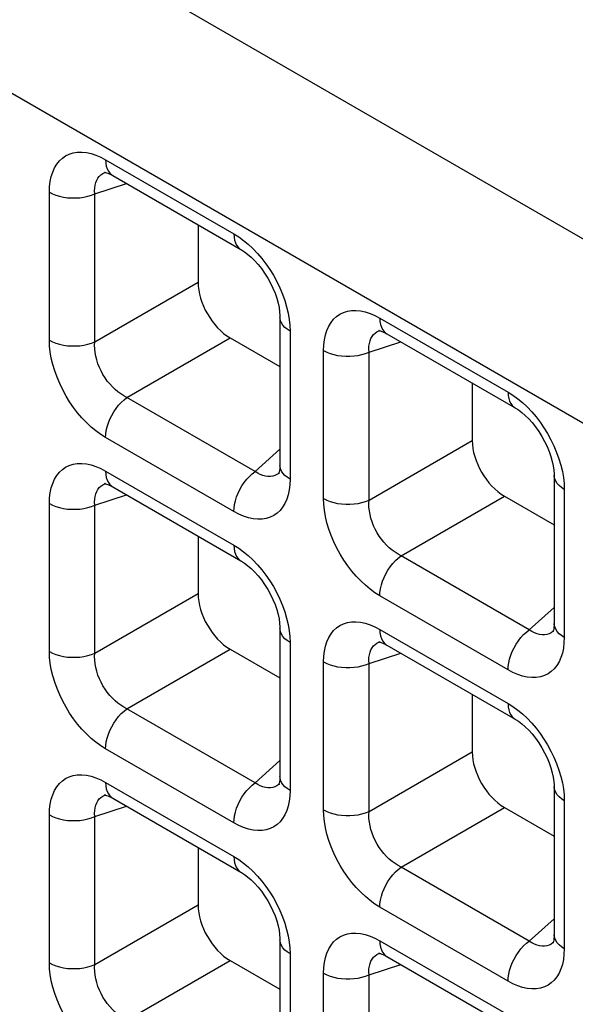
# Model space of a CAD drawing. Units: millimetres. Extents: x -39.8 to 38.7, y -40.8 to 37.2.
# Drawn here: x -15.8 to -13.4, y 10.9 to 15.2 of the extents above; entities that cross this region are included whole.
import ezdxf

# ---------------------------------------------------------------- set-up
doc = ezdxf.new("R2010")
doc.units = ezdxf.units.MM
doc.header["$LTSCALE"] = 16.335
doc.layers.get('0').update_dxf_attribs({"linetype": 'CONTINUOUS'})
doc.layers.add('RACCORDO', color=7, linetype='CONTINUOUS')

msp = doc.modelspace()

# ---------------------------------------------------------------- linework, layer by layer
at = {"color": 250, "linetype": 'CONTINUOUS'}
for p, q in [((7.3365, 2.297), (-39.3516, 29.2541)), ((6.9922, 1.6901), (-39.6959, 28.6472))]:
    msp.add_line(p, q, dxfattribs=at)
at = {"layer": 'RACCORDO', "color": 250, "linetype": 'CONTINUOUS'}
for p, q in [((-15.4335, 14.5856), (-14.8731, 14.262)), ((-15.4371, 14.5301), (-15.4329, 14.5316)), ((-15.4807, 14.4368), (-15.3418, 14.4819)), ((-15.6791, 13.7967), (-15.6791, 14.4438)), ((-15.4807, 13.7897), (-15.4807, 14.4368)), ((-15.4807, 13.7897), (-15.0296, 14.0502)), ((-14.6283, 13.8619), (-14.6275, 13.8365)), ((-14.235, 13.8935), (-13.6745, 13.57)), ((-14.6275, 13.8365), (-14.6275, 13.1895)), ((-14.2385, 13.8381), (-14.2343, 13.8396)), ((-15.3404, 13.5466), (-14.8892, 13.8071)), ((-14.2822, 13.7447), (-14.1432, 13.7899)), ((-14.4806, 13.1047), (-14.4806, 13.7517)), ((-14.2822, 13.0977), (-14.2822, 13.7447)), ((-14.78, 13.223), (-15.3404, 13.5466)), ((-14.8731, 13.0477), (-15.4335, 13.3712)), ((-14.2822, 13.0977), (-13.831, 13.3582)), ((-14.78, 13.223), (-14.6714, 13.3208)), ((-15.4335, 13.2245), (-14.8731, 12.9009)), ((-14.6739, 13.217), (-14.6766, 13.2147)), ((-14.6275, 13.1895), (-14.6284, 13.1651)), ((-15.4371, 13.169), (-15.4329, 13.1705)), ((-13.4298, 13.1699), (-13.4289, 13.1445)), ((-13.4289, 13.1445), (-13.4289, 12.4974)), ((-15.4807, 13.0757), (-15.3418, 13.1208)), ((-14.1418, 12.8545), (-13.6906, 13.115)), ((-15.6791, 12.4356), (-15.6791, 13.0827)), ((-15.4807, 12.4286), (-15.4807, 13.0757)), ((-13.5814, 12.531), (-14.1418, 12.8545)), ((-15.4807, 12.4286), (-15.0296, 12.6891)), ((-13.6745, 12.3556), (-14.235, 12.6792)), ((-13.5814, 12.531), (-13.4728, 12.6287)), ((-14.235, 12.5325), (-13.6745, 12.2089)), ((-14.6283, 12.5008), (-14.6275, 12.4755)), ((-13.4754, 12.525), (-13.478, 12.5227)), ((-13.4289, 12.4974), (-13.4299, 12.4731)), ((-15.3404, 12.1855), (-14.8892, 12.446)), ((-14.6275, 12.4755), (-14.6275, 11.8284)), ((-14.2385, 12.477), (-14.2343, 12.4785)), ((-14.2822, 12.3837), (-14.1432, 12.4288)), ((-14.4806, 11.7436), (-14.4806, 12.3907)), ((-14.2822, 11.7366), (-14.2822, 12.3837)), ((-14.78, 11.8619), (-15.3404, 12.1855)), ((-14.8731, 11.6866), (-15.4335, 12.0102)), ((-14.2822, 11.7366), (-13.831, 11.9971)), ((-14.78, 11.8619), (-14.6714, 11.9597)), ((-15.4335, 11.8635), (-14.8731, 11.5399)), ((-14.6739, 11.8559), (-14.6766, 11.8537)), ((-15.4371, 11.808), (-15.4329, 11.8095)), ((-14.6275, 11.8284), (-14.6284, 11.8041)), ((-13.4298, 11.8088), (-13.4289, 11.7835)), ((-15.4807, 11.7146), (-15.3418, 11.7598)), ((-14.1418, 11.4935), (-13.6906, 11.754)), ((-13.4289, 11.7835), (-13.4289, 11.1364)), ((-15.6791, 11.0746), (-15.6791, 11.7217)), ((-15.4807, 11.0676), (-15.4807, 11.7146)), ((-13.5814, 11.1699), (-14.1418, 11.4935)), ((-15.4807, 11.0676), (-15.0296, 11.3281)), ((-13.6745, 10.9946), (-14.235, 11.3181)), ((-13.5814, 11.1699), (-13.4728, 11.2677)), ((-14.235, 11.1714), (-13.6745, 10.8479)), ((-13.4754, 11.1639), (-13.478, 11.1617)), ((-14.6283, 11.1398), (-14.6275, 11.1144)), ((-14.6275, 11.1144), (-14.6275, 10.4673)), ((-14.2385, 11.1159), (-14.2343, 11.1175)), ((-13.4289, 11.1364), (-13.4299, 11.112)), ((-15.3404, 10.8244), (-14.8892, 11.0849)), ((-14.2822, 11.0226), (-14.1432, 11.0678)), ((-14.4806, 10.3826), (-14.4806, 11.0296)), ((-14.2822, 10.3755), (-14.2822, 11.0226))]:
    msp.add_line(p, q, dxfattribs=at)
at = {"layer": 'RACCORDO', "color": 7, "linetype": 'CONTINUOUS'}
for p, q in [((-15.4329, 14.5316), (-15.4327, 14.5317)), ((-15.4024, 14.5169), (-14.842, 14.1933)), ((-15.0296, 14.3016), (-15.0296, 14.0502)), ((-14.6714, 13.8978), (-14.6714, 13.2507)), ((-14.2343, 13.8396), (-14.2342, 13.8396)), ((-14.2039, 13.8249), (-13.6435, 13.5013)), ((-14.8892, 13.8071), (-14.6714, 13.6813)), ((-13.831, 13.6096), (-13.831, 13.3582)), ((-14.6738, 13.2171), (-14.6739, 13.217)), ((-13.4728, 13.2057), (-13.4728, 12.5587)), ((-15.4329, 13.1705), (-15.4327, 13.1706)), ((-15.4024, 13.1559), (-14.842, 12.8323)), ((-13.6906, 13.115), (-13.4728, 12.9893)), ((-15.0296, 12.9406), (-15.0296, 12.6891)), ((-14.6714, 12.5367), (-14.6714, 11.8896)), ((-13.4752, 12.5251), (-13.4754, 12.525)), ((-14.8892, 12.446), (-14.6714, 12.3202)), ((-14.2343, 12.4785), (-14.2342, 12.4786)), ((-14.2039, 12.4638), (-13.6435, 12.1403)), ((-13.831, 12.2485), (-13.831, 11.9971)), ((-14.6738, 11.8561), (-14.6739, 11.8559)), ((-13.4728, 11.8447), (-13.4728, 11.1976)), ((-15.4329, 11.8095), (-15.4327, 11.8095)), ((-15.4024, 11.7948), (-14.842, 11.4712)), ((-13.6906, 11.754), (-13.4728, 11.6282)), ((-15.0296, 11.5795), (-15.0296, 11.3281)), ((-14.6714, 11.1757), (-14.6714, 10.5286)), ((-13.4752, 11.164), (-13.4754, 11.1639)), ((-14.2343, 11.1175), (-14.2342, 11.1175)), ((-14.8892, 11.0849), (-14.6714, 10.9592)), ((-14.2039, 11.1028), (-13.6435, 10.7792))]:
    msp.add_line(p, q, dxfattribs=at)
at = {"layer": 'RACCORDO', "color": 250, "linetype": 'CONTINUOUS'}
for points in [[(-15.6791, 14.4438), (-15.6782, 14.4681), (-15.6755, 14.4909), (-15.671, 14.5121), (-15.6646, 14.5319), (-15.6565, 14.5501), (-15.6468, 14.5663), (-15.6355, 14.5805), (-15.6226, 14.5927), (-15.6084, 14.6026), (-15.5926, 14.6103), (-15.5754, 14.6157), (-15.5573, 14.6187), (-15.5379, 14.6191), (-15.5176, 14.6171), (-15.497, 14.6127), (-15.4762, 14.606), (-15.455, 14.597), (-15.4335, 14.5856)], [(-15.4335, 14.5856), (-15.4327, 14.5713), (-15.4304, 14.5581), (-15.4266, 14.5462), (-15.4214, 14.5357), (-15.4148, 14.5269), (-15.4069, 14.5198), (-15.4025, 14.517)], [(-15.4807, 14.4368), (-15.4814, 14.4501), (-15.4809, 14.4628), (-15.4792, 14.4748), (-15.4764, 14.4859), (-15.4724, 14.496), (-15.4674, 14.5051), (-15.4613, 14.5131), (-15.4542, 14.52), (-15.4461, 14.5256), (-15.4371, 14.5301)], [(-15.6791, 14.4438), (-15.6656, 14.4368), (-15.6507, 14.4309), (-15.6347, 14.426), (-15.6178, 14.4223), (-15.6002, 14.4198), (-15.5822, 14.4186), (-15.5641, 14.4186), (-15.5462, 14.4198), (-15.5286, 14.4223), (-15.5117, 14.426), (-15.4956, 14.4308), (-15.4807, 14.4368)], [(-14.8731, 14.262), (-14.8723, 14.2477), (-14.87, 14.2345), (-14.8662, 14.2226), (-14.861, 14.2121), (-14.8544, 14.2033), (-14.8465, 14.1962), (-14.8421, 14.1934)], [(-14.8731, 14.262), (-14.8515, 14.2484), (-14.8305, 14.2331), (-14.8098, 14.216)], [(-14.8098, 14.216), (-14.7895, 14.197), (-14.7697, 14.1762), (-14.7508, 14.154)], [(-14.7508, 14.154), (-14.7329, 14.1307), (-14.7159, 14.106), (-14.7001, 14.0804), (-14.6856, 14.0538), (-14.6723, 14.0263), (-14.6606, 13.9986), (-14.6506, 13.9705)], [(-14.6506, 13.9705), (-14.6422, 13.9422), (-14.6357, 13.9146), (-14.6311, 13.8879), (-14.6283, 13.8619)], [(-14.4806, 13.7517), (-14.4796, 13.7761), (-14.4769, 13.7989), (-14.4724, 13.8201), (-14.4661, 13.8398), (-14.458, 13.8581), (-14.4483, 13.8743), (-14.437, 13.8885), (-14.4241, 13.9006), (-14.4098, 13.9106), (-14.3941, 13.9183), (-14.3769, 13.9237), (-14.3587, 13.9267), (-14.3394, 13.9271), (-14.3191, 13.9251), (-14.2984, 13.9207), (-14.2776, 13.914), (-14.2565, 13.9049), (-14.235, 13.8935)], [(-14.6275, 13.8365), (-14.6395, 13.8444), (-14.6497, 13.853), (-14.6582, 13.8622), (-14.6646, 13.872), (-14.6689, 13.8821), (-14.6711, 13.8925), (-14.6714, 13.8977)], [(-14.235, 13.8935), (-14.2342, 13.8792), (-14.2319, 13.866), (-14.2281, 13.8541), (-14.2228, 13.8437), (-14.2162, 13.8349), (-14.2083, 13.8278), (-14.204, 13.8249)], [(-14.2822, 13.7447), (-14.2829, 13.7581), (-14.2823, 13.7708), (-14.2807, 13.7827), (-14.2778, 13.7938), (-14.2739, 13.804), (-14.2689, 13.8131), (-14.2628, 13.8211), (-14.2557, 13.8279), (-14.2476, 13.8336), (-14.2385, 13.8381)], [(-15.4335, 13.3712), (-15.4551, 13.3848), (-15.4761, 13.4001), (-15.4968, 13.4172), (-15.5171, 13.4363), (-15.5369, 13.4571), (-15.5558, 13.4792), (-15.5737, 13.5026), (-15.5907, 13.5272), (-15.6065, 13.5528), (-15.621, 13.5794), (-15.6343, 13.6069), (-15.646, 13.6346), (-15.656, 13.6627), (-15.6644, 13.691), (-15.6709, 13.7187), (-15.6755, 13.7453), (-15.6782, 13.7713), (-15.6791, 13.7967)], [(-15.6791, 13.7967), (-15.6656, 13.7898), (-15.6507, 13.7838), (-15.6347, 13.779), (-15.6178, 13.7753), (-15.6002, 13.7727), (-15.5822, 13.7715), (-15.5641, 13.7715), (-15.5462, 13.7727), (-15.5286, 13.7752), (-15.5117, 13.7789), (-15.4956, 13.7838), (-15.4807, 13.7897)], [(-15.3404, 13.5466), (-15.3537, 13.5535), (-15.3669, 13.5617), (-15.3797, 13.571), (-15.3921, 13.5814), (-15.4041, 13.5929), (-15.4154, 13.6053), (-15.4261, 13.6184), (-15.4359, 13.6323), (-15.4451, 13.6469), (-15.4533, 13.6622), (-15.4607, 13.678), (-15.467, 13.6941), (-15.4722, 13.7105), (-15.4763, 13.727), (-15.4792, 13.7433), (-15.4809, 13.7592), (-15.4814, 13.7747), (-15.4807, 13.7897)], [(-14.4806, 13.7517), (-14.4671, 13.7448), (-14.4522, 13.7389), (-14.4361, 13.734), (-14.4192, 13.7303), (-14.4017, 13.7278), (-14.3837, 13.7265), (-14.3656, 13.7265), (-14.3476, 13.7278), (-14.3301, 13.7303), (-14.3131, 13.734), (-14.2971, 13.7388), (-14.2822, 13.7447)], [(-13.6745, 13.57), (-13.6738, 13.5557), (-13.6715, 13.5425), (-13.6677, 13.5306), (-13.6624, 13.5201), (-13.6558, 13.5113), (-13.6479, 13.5042), (-13.6435, 13.5013)], [(-13.6745, 13.57), (-13.653, 13.5564), (-13.6319, 13.5411), (-13.6113, 13.524)], [(-15.4335, 13.3712), (-15.4327, 13.3864), (-15.4304, 13.4023), (-15.4266, 13.4186), (-15.4214, 13.4351), (-15.4148, 13.4516), (-15.4069, 13.4677), (-15.3978, 13.4834), (-15.3878, 13.4984), (-15.3768, 13.5123), (-15.3652, 13.5251), (-15.3529, 13.5366), (-15.3404, 13.5466)], [(-13.6113, 13.524), (-13.591, 13.5049), (-13.5711, 13.4841), (-13.5522, 13.462)], [(-13.5522, 13.462), (-13.5343, 13.4386), (-13.5173, 13.414), (-13.5016, 13.3884), (-13.4871, 13.3618), (-13.4738, 13.3343), (-13.4621, 13.3065), (-13.4521, 13.2785)], [(-15.6791, 13.0827), (-15.6782, 13.107), (-15.6755, 13.1298), (-15.671, 13.151), (-15.6646, 13.1708), (-15.6565, 13.189), (-15.6468, 13.2053), (-15.6355, 13.2194), (-15.6226, 13.2316), (-15.6084, 13.2416), (-15.5926, 13.2492), (-15.5754, 13.2547), (-15.5573, 13.2577), (-15.5379, 13.2581), (-15.5176, 13.256), (-15.497, 13.2516), (-15.4762, 13.2449), (-15.455, 13.2359), (-15.4335, 13.2245)], [(-13.4521, 13.2785), (-13.4437, 13.2502), (-13.4371, 13.2225), (-13.4325, 13.1959), (-13.4298, 13.1699)], [(-15.4335, 13.2245), (-15.4327, 13.2102), (-15.4304, 13.197), (-15.4266, 13.1851), (-15.4214, 13.1747), (-15.4148, 13.1658), (-15.4069, 13.1587), (-15.4025, 13.1559)], [(-14.8731, 13.0477), (-14.8723, 13.0628), (-14.87, 13.0787), (-14.8662, 13.095), (-14.861, 13.1115), (-14.8544, 13.128), (-14.8465, 13.1442), (-14.8374, 13.1599), (-14.8274, 13.1748), (-14.8164, 13.1888), (-14.8048, 13.2016), (-14.7925, 13.213), (-14.78, 13.223)], [(-14.7239, 13.2005), (-14.7349, 13.2021), (-14.7462, 13.2053), (-14.7575, 13.2098), (-14.7688, 13.2157), (-14.78, 13.223)], [(-14.6275, 13.1895), (-14.6395, 13.1973), (-14.6497, 13.2059), (-14.6582, 13.2151), (-14.6646, 13.2249), (-14.6689, 13.235), (-14.6711, 13.2454), (-14.6714, 13.2506)], [(-14.7032, 13.2018), (-14.7133, 13.2004), (-14.7239, 13.2005)], [(-14.6766, 13.2147), (-14.6846, 13.2091), (-14.6936, 13.2047), (-14.7032, 13.2018)], [(-13.4289, 13.1445), (-13.4409, 13.1523), (-13.4512, 13.1609), (-13.4596, 13.1702), (-13.466, 13.1799), (-13.4704, 13.1901), (-13.4726, 13.2005), (-13.4728, 13.2057)], [(-15.4807, 13.0757), (-15.4814, 13.0891), (-15.4809, 13.1018), (-15.4792, 13.1137), (-15.4764, 13.1248), (-15.4724, 13.135), (-15.4674, 13.1441), (-15.4613, 13.1521), (-15.4542, 13.1589), (-15.4461, 13.1646), (-15.4371, 13.169)], [(-14.6284, 13.1651), (-14.6311, 13.1423), (-14.6356, 13.1211), (-14.642, 13.1013), (-14.6501, 13.0831), (-14.6598, 13.0669), (-14.6711, 13.0527), (-14.6839, 13.0405), (-14.6982, 13.0306), (-14.714, 13.0229), (-14.7312, 13.0175), (-14.7493, 13.0145), (-14.7686, 13.0141), (-14.789, 13.0161), (-14.8096, 13.0205), (-14.8304, 13.0272), (-14.8516, 13.0363), (-14.8731, 13.0477)], [(-14.235, 12.6792), (-14.2565, 12.6927), (-14.2776, 12.7081), (-14.2982, 12.7252), (-14.3185, 12.7442), (-14.3384, 12.765), (-14.3573, 12.7872), (-14.3752, 12.8105), (-14.3922, 12.8352), (-14.4079, 12.8608), (-14.4225, 12.8874), (-14.4358, 12.9149), (-14.4474, 12.9426), (-14.4574, 12.9707), (-14.4658, 12.999), (-14.4724, 13.0266), (-14.477, 13.0533), (-14.4797, 13.0793), (-14.4806, 13.1047)], [(-14.4806, 13.1047), (-14.4671, 13.0977), (-14.4522, 13.0918), (-14.4361, 13.0869), (-14.4192, 13.0832), (-14.4017, 13.0807), (-14.3837, 13.0795), (-14.3656, 13.0794), (-14.3476, 13.0807), (-14.3301, 13.0832), (-14.3131, 13.0869), (-14.2971, 13.0917), (-14.2822, 13.0977)], [(-14.1418, 12.8545), (-14.1552, 12.8615), (-14.1683, 12.8696), (-14.1811, 12.879), (-14.1936, 12.8894), (-14.2055, 12.9009), (-14.2169, 12.9132), (-14.2275, 12.9264), (-14.2374, 12.9403), (-14.2465, 12.9549), (-14.2548, 12.9702), (-14.2621, 12.9859), (-14.2684, 13.0021), (-14.2737, 13.0185), (-14.2777, 13.035), (-14.2806, 13.0512), (-14.2824, 13.0672), (-14.2829, 13.0827), (-14.2822, 13.0977)], [(-15.6791, 13.0827), (-15.6656, 13.0758), (-15.6507, 13.0698), (-15.6347, 13.065), (-15.6178, 13.0613), (-15.6002, 13.0588), (-15.5822, 13.0575), (-15.5641, 13.0575), (-15.5462, 13.0587), (-15.5286, 13.0612), (-15.5117, 13.0649), (-15.4956, 13.0698), (-15.4807, 13.0757)], [(-14.8731, 12.9009), (-14.8723, 12.8866), (-14.87, 12.8734), (-14.8662, 12.8615), (-14.861, 12.8511), (-14.8544, 12.8423), (-14.8465, 12.8352), (-14.8421, 12.8323)], [(-14.8731, 12.9009), (-14.8515, 12.8874), (-14.8305, 12.8721), (-14.8098, 12.855)], [(-14.8098, 12.855), (-14.7895, 12.8359), (-14.7697, 12.8151), (-14.7508, 12.793)], [(-14.235, 12.6792), (-14.2342, 12.6944), (-14.2319, 12.7103), (-14.2281, 12.7266), (-14.2228, 12.7431), (-14.2162, 12.7595), (-14.2083, 12.7757), (-14.1993, 12.7914), (-14.1892, 12.8063), (-14.1783, 12.8203), (-14.1666, 12.8331), (-14.1544, 12.8446), (-14.1418, 12.8545)], [(-14.7508, 12.793), (-14.7329, 12.7696), (-14.7159, 12.7449), (-14.7001, 12.7194), (-14.6856, 12.6928), (-14.6723, 12.6653), (-14.6606, 12.6375), (-14.6506, 12.6095)], [(-14.6506, 12.6095), (-14.6422, 12.5811), (-14.6357, 12.5535), (-14.6311, 12.5268), (-14.6283, 12.5008)], [(-14.6275, 12.4755), (-14.6395, 12.4833), (-14.6497, 12.4919), (-14.6582, 12.5011), (-14.6646, 12.5109), (-14.6689, 12.5211), (-14.6711, 12.5314), (-14.6714, 12.5367)], [(-14.4806, 12.3907), (-14.4796, 12.415), (-14.4769, 12.4378), (-14.4724, 12.459), (-14.4661, 12.4788), (-14.458, 12.497), (-14.4483, 12.5132), (-14.437, 12.5274), (-14.4241, 12.5396), (-14.4098, 12.5495), (-14.3941, 12.5572), (-14.3769, 12.5627), (-14.3587, 12.5656), (-14.3394, 12.5661), (-14.3191, 12.564), (-14.2984, 12.5596), (-14.2776, 12.5529), (-14.2565, 12.5439), (-14.235, 12.5325)], [(-14.235, 12.5325), (-14.2342, 12.5182), (-14.2319, 12.505), (-14.2281, 12.4931), (-14.2228, 12.4826), (-14.2162, 12.4738), (-14.2083, 12.4667), (-14.204, 12.4639)], [(-13.6745, 12.3556), (-13.6738, 12.3708), (-13.6715, 12.3867), (-13.6677, 12.403), (-13.6624, 12.4195), (-13.6558, 12.436), (-13.6479, 12.4522), (-13.6389, 12.4678), (-13.6288, 12.4828), (-13.6179, 12.4967), (-13.6062, 12.5095), (-13.594, 12.521), (-13.5814, 12.531)], [(-13.5254, 12.5085), (-13.5364, 12.5101), (-13.5476, 12.5132), (-13.5589, 12.5178), (-13.5702, 12.5237), (-13.5814, 12.531)], [(-13.4289, 12.4974), (-13.4409, 12.5052), (-13.4512, 12.5138), (-13.4596, 12.5231), (-13.466, 12.5329), (-13.4704, 12.543), (-13.4726, 12.5534), (-13.4728, 12.5586)], [(-13.5046, 12.5098), (-13.5148, 12.5084), (-13.5254, 12.5085)], [(-13.478, 12.5227), (-13.4861, 12.5171), (-13.495, 12.5127), (-13.5046, 12.5098)], [(-14.2822, 12.3837), (-14.2829, 12.397), (-14.2823, 12.4097), (-14.2807, 12.4217), (-14.2778, 12.4328), (-14.2739, 12.4429), (-14.2689, 12.452), (-14.2628, 12.46), (-14.2557, 12.4669), (-14.2476, 12.4725), (-14.2385, 12.477)], [(-13.4299, 12.4731), (-13.4326, 12.4503), (-13.4371, 12.4291), (-13.4434, 12.4093), (-13.4515, 12.3911), (-13.4612, 12.3749), (-13.4725, 12.3607), (-13.4854, 12.3485), (-13.4997, 12.3386), (-13.5154, 12.3309), (-13.5326, 12.3255), (-13.5508, 12.3225), (-13.5701, 12.3221), (-13.5904, 12.3241), (-13.6111, 12.3285), (-13.6319, 12.3352), (-13.653, 12.3442), (-13.6745, 12.3556)], [(-15.6791, 12.4356), (-15.6656, 12.4287), (-15.6507, 12.4228), (-15.6347, 12.4179), (-15.6178, 12.4142), (-15.6002, 12.4117), (-15.5822, 12.4104), (-15.5641, 12.4104), (-15.5462, 12.4117), (-15.5286, 12.4142), (-15.5117, 12.4179), (-15.4956, 12.4227), (-15.4807, 12.4286)], [(-15.4335, 12.0102), (-15.4551, 12.0237), (-15.4761, 12.039), (-15.4968, 12.0562), (-15.5171, 12.0752), (-15.5369, 12.096), (-15.5558, 12.1181), (-15.5737, 12.1415), (-15.5907, 12.1662), (-15.6065, 12.1918), (-15.621, 12.2183), (-15.6343, 12.2458), (-15.646, 12.2736), (-15.656, 12.3017), (-15.6644, 12.33), (-15.6709, 12.3576), (-15.6755, 12.3843), (-15.6782, 12.4103), (-15.6791, 12.4356)], [(-15.3404, 12.1855), (-15.3537, 12.1924), (-15.3669, 12.2006), (-15.3797, 12.21), (-15.3921, 12.2204), (-15.4041, 12.2318), (-15.4154, 12.2442), (-15.4261, 12.2574), (-15.4359, 12.2713), (-15.4451, 12.2859), (-15.4533, 12.3011), (-15.4607, 12.3169), (-15.467, 12.333), (-15.4722, 12.3494), (-15.4763, 12.3659), (-15.4792, 12.3822), (-15.4809, 12.3981), (-15.4814, 12.4136), (-15.4807, 12.4286)], [(-14.4806, 12.3907), (-14.4671, 12.3838), (-14.4522, 12.3778), (-14.4361, 12.373), (-14.4192, 12.3693), (-14.4017, 12.3667), (-14.3837, 12.3655), (-14.3656, 12.3655), (-14.3476, 12.3667), (-14.3301, 12.3692), (-14.3131, 12.3729), (-14.2971, 12.3778), (-14.2822, 12.3837)], [(-15.4335, 12.0102), (-15.4327, 12.0254), (-15.4304, 12.0412), (-15.4266, 12.0575), (-15.4214, 12.074), (-15.4148, 12.0905), (-15.4069, 12.1067), (-15.3978, 12.1224), (-15.3878, 12.1373), (-15.3768, 12.1513), (-15.3652, 12.1641), (-15.3529, 12.1756), (-15.3404, 12.1855)], [(-13.6745, 12.2089), (-13.6738, 12.1946), (-13.6715, 12.1814), (-13.6677, 12.1695), (-13.6624, 12.1591), (-13.6558, 12.1502), (-13.6479, 12.1431), (-13.6435, 12.1403)], [(-13.6745, 12.2089), (-13.653, 12.1954), (-13.6319, 12.18), (-13.6113, 12.1629)], [(-13.6113, 12.1629), (-13.591, 12.1439), (-13.5711, 12.1231), (-13.5522, 12.101)], [(-13.5522, 12.101), (-13.5343, 12.0776), (-13.5173, 12.0529), (-13.5016, 12.0273), (-13.4871, 12.0007), (-13.4738, 11.9732), (-13.4621, 11.9455), (-13.4521, 11.9174)], [(-15.6791, 11.7217), (-15.6782, 11.746), (-15.6755, 11.7688), (-15.671, 11.79), (-15.6646, 11.8098), (-15.6565, 11.828), (-15.6468, 11.8442), (-15.6355, 11.8584), (-15.6226, 11.8706), (-15.6084, 11.8805), (-15.5926, 11.8882), (-15.5754, 11.8936), (-15.5573, 11.8966), (-15.5379, 11.897), (-15.5176, 11.895), (-15.497, 11.8906), (-15.4762, 11.8839), (-15.455, 11.8748), (-15.4335, 11.8635)], [(-14.6275, 11.8284), (-14.6395, 11.8362), (-14.6497, 11.8448), (-14.6582, 11.8541), (-14.6646, 11.8638), (-14.6689, 11.874), (-14.6711, 11.8844), (-14.6714, 11.8895)], [(-13.4521, 11.9174), (-13.4437, 11.8891), (-13.4371, 11.8615), (-13.4325, 11.8348), (-13.4298, 11.8088)], [(-15.4335, 11.8635), (-15.4327, 11.8492), (-15.4304, 11.836), (-15.4266, 11.824), (-15.4214, 11.8136), (-15.4148, 11.8048), (-15.4069, 11.7977), (-15.4025, 11.7949)], [(-14.8731, 11.6866), (-14.8723, 11.7018), (-14.87, 11.7177), (-14.8662, 11.734), (-14.861, 11.7505), (-14.8544, 11.7669), (-14.8465, 11.7831), (-14.8374, 11.7988), (-14.8274, 11.8137), (-14.8164, 11.8277), (-14.8048, 11.8405), (-14.7925, 11.852), (-14.78, 11.8619)], [(-14.7239, 11.8394), (-14.7349, 11.8411), (-14.7462, 11.8442), (-14.7575, 11.8488), (-14.7688, 11.8547), (-14.78, 11.8619)], [(-14.7032, 11.8408), (-14.7133, 11.8393), (-14.7239, 11.8394)], [(-14.6766, 11.8537), (-14.6846, 11.8481), (-14.6936, 11.8437), (-14.7032, 11.8408)], [(-13.4289, 11.7835), (-13.4409, 11.7913), (-13.4512, 11.7999), (-13.4596, 11.8091), (-13.466, 11.8189), (-13.4704, 11.829), (-13.4726, 11.8394), (-13.4728, 11.8447)], [(-15.4807, 11.7146), (-15.4814, 11.728), (-15.4809, 11.7407), (-15.4792, 11.7527), (-15.4764, 11.7638), (-15.4724, 11.7739), (-15.4674, 11.783), (-15.4613, 11.791), (-15.4542, 11.7978), (-15.4461, 11.8035), (-15.4371, 11.808)], [(-14.6284, 11.8041), (-14.6311, 11.7813), (-14.6356, 11.7601), (-14.642, 11.7403), (-14.6501, 11.7221), (-14.6598, 11.7058), (-14.6711, 11.6917), (-14.6839, 11.6795), (-14.6982, 11.6696), (-14.714, 11.6619), (-14.7312, 11.6564), (-14.7493, 11.6534), (-14.7686, 11.653), (-14.789, 11.6551), (-14.8096, 11.6595), (-14.8304, 11.6662), (-14.8516, 11.6752), (-14.8731, 11.6866)], [(-15.6791, 11.7217), (-15.6656, 11.7147), (-15.6507, 11.7088), (-15.6347, 11.7039), (-15.6178, 11.7002), (-15.6002, 11.6977), (-15.5822, 11.6965), (-15.5641, 11.6964), (-15.5462, 11.6977), (-15.5286, 11.7002), (-15.5117, 11.7039), (-15.4956, 11.7087), (-15.4807, 11.7146)], [(-14.4806, 11.7436), (-14.4671, 11.7367), (-14.4522, 11.7307), (-14.4361, 11.7259), (-14.4192, 11.7222), (-14.4017, 11.7197), (-14.3837, 11.7184), (-14.3656, 11.7184), (-14.3476, 11.7196), (-14.3301, 11.7221), (-14.3131, 11.7258), (-14.2971, 11.7307), (-14.2822, 11.7366)], [(-14.235, 11.3181), (-14.2565, 11.3317), (-14.2776, 11.347), (-14.2982, 11.3641), (-14.3185, 11.3832), (-14.3384, 11.404), (-14.3573, 11.4261), (-14.3752, 11.4495), (-14.3922, 11.4741), (-14.4079, 11.4997), (-14.4225, 11.5263), (-14.4358, 11.5538), (-14.4474, 11.5816), (-14.4574, 11.6096), (-14.4658, 11.6379), (-14.4724, 11.6656), (-14.477, 11.6923), (-14.4797, 11.7183), (-14.4806, 11.7436)], [(-14.1418, 11.4935), (-14.1552, 11.5004), (-14.1683, 11.5086), (-14.1811, 11.5179), (-14.1936, 11.5284), (-14.2055, 11.5398), (-14.2169, 11.5522), (-14.2275, 11.5654), (-14.2374, 11.5792), (-14.2465, 11.5939), (-14.2548, 11.6091), (-14.2621, 11.6249), (-14.2684, 11.641), (-14.2737, 11.6574), (-14.2777, 11.6739), (-14.2806, 11.6902), (-14.2824, 11.7061), (-14.2829, 11.7216), (-14.2822, 11.7366)], [(-14.8731, 11.5399), (-14.8723, 11.5256), (-14.87, 11.5124), (-14.8662, 11.5005), (-14.861, 11.49), (-14.8544, 11.4812), (-14.8465, 11.4741), (-14.8421, 11.4712)], [(-14.8731, 11.5399), (-14.8515, 11.5263), (-14.8305, 11.511), (-14.8098, 11.4939)], [(-14.8098, 11.4939), (-14.7895, 11.4749), (-14.7697, 11.454), (-14.7508, 11.4319)], [(-14.235, 11.3181), (-14.2342, 11.3333), (-14.2319, 11.3492), (-14.2281, 11.3655), (-14.2228, 11.382), (-14.2162, 11.3985), (-14.2083, 11.4147), (-14.1993, 11.4303), (-14.1892, 11.4453), (-14.1783, 11.4593), (-14.1666, 11.4721), (-14.1544, 11.4835), (-14.1418, 11.4935)], [(-14.7508, 11.4319), (-14.7329, 11.4086), (-14.7159, 11.3839), (-14.7001, 11.3583), (-14.6856, 11.3317), (-14.6723, 11.3042), (-14.6606, 11.2765), (-14.6506, 11.2484)], [(-14.6506, 11.2484), (-14.6422, 11.2201), (-14.6357, 11.1924), (-14.6311, 11.1658), (-14.6283, 11.1398)], [(-14.4806, 11.0296), (-14.4796, 11.054), (-14.4769, 11.0767), (-14.4724, 11.0979), (-14.4661, 11.1177), (-14.458, 11.136), (-14.4483, 11.1522), (-14.437, 11.1664), (-14.4241, 11.1785), (-14.4098, 11.1885), (-14.3941, 11.1962), (-14.3769, 11.2016), (-14.3587, 11.2046), (-14.3394, 11.205), (-14.3191, 11.2029), (-14.2984, 11.1986), (-14.2776, 11.1919), (-14.2565, 11.1828), (-14.235, 11.1714)], [(-13.4289, 11.1364), (-13.4409, 11.1442), (-13.4512, 11.1528), (-13.4596, 11.162), (-13.466, 11.1718), (-13.4704, 11.182), (-13.4726, 11.1923), (-13.4728, 11.1975)], [(-14.6275, 11.1144), (-14.6395, 11.1222), (-14.6497, 11.1308), (-14.6582, 11.1401), (-14.6646, 11.1499), (-14.6689, 11.16), (-14.6711, 11.1704), (-14.6714, 11.1756)], [(-14.235, 11.1714), (-14.2342, 11.1571), (-14.2319, 11.1439), (-14.2281, 11.132), (-14.2228, 11.1216), (-14.2162, 11.1127), (-14.2083, 11.1057), (-14.204, 11.1028)], [(-13.6745, 10.9946), (-13.6738, 11.0098), (-13.6715, 11.0256), (-13.6677, 11.0419), (-13.6624, 11.0584), (-13.6558, 11.0749), (-13.6479, 11.0911), (-13.6389, 11.1068), (-13.6288, 11.1217), (-13.6179, 11.1357), (-13.6062, 11.1485), (-13.594, 11.16), (-13.5814, 11.1699)], [(-13.5254, 11.1474), (-13.5364, 11.149), (-13.5476, 11.1522), (-13.5589, 11.1567), (-13.5702, 11.1627), (-13.5814, 11.1699)], [(-13.478, 11.1617), (-13.4861, 11.156), (-13.495, 11.1517), (-13.5046, 11.1487)], [(-14.2822, 11.0226), (-14.2829, 11.036), (-14.2823, 11.0487), (-14.2807, 11.0606), (-14.2778, 11.0717), (-14.2739, 11.0819), (-14.2689, 11.091), (-14.2628, 11.099), (-14.2557, 11.1058), (-14.2476, 11.1115), (-14.2385, 11.1159)], [(-13.4299, 11.112), (-13.4326, 11.0893), (-13.4371, 11.0681), (-13.4434, 11.0483), (-13.4515, 11.03), (-13.4612, 11.0138), (-13.4725, 10.9996), (-13.4854, 10.9875), (-13.4997, 10.9775), (-13.5154, 10.9698), (-13.5326, 10.9644), (-13.5508, 10.9614), (-13.5701, 10.961), (-13.5904, 10.9631), (-13.6111, 10.9675), (-13.6319, 10.9741), (-13.653, 10.9832), (-13.6745, 10.9946)], [(-13.5046, 11.1487), (-13.5148, 11.1473), (-13.5254, 11.1474)], [(-15.6791, 11.0746), (-15.6656, 11.0676), (-15.6507, 11.0617), (-15.6347, 11.0569), (-15.6178, 11.0531), (-15.6002, 11.0506), (-15.5822, 11.0494), (-15.5641, 11.0494), (-15.5462, 11.0506), (-15.5286, 11.0531), (-15.5117, 11.0568), (-15.4956, 11.0616), (-15.4807, 11.0676)], [(-15.4335, 10.6491), (-15.4551, 10.6627), (-15.4761, 10.678), (-15.4968, 10.6951), (-15.5171, 10.7141), (-15.5369, 10.735), (-15.5558, 10.7571), (-15.5737, 10.7804), (-15.5907, 10.8051), (-15.6065, 10.8307), (-15.621, 10.8573), (-15.6343, 10.8848), (-15.646, 10.9125), (-15.656, 10.9406), (-15.6644, 10.9689), (-15.6709, 10.9966), (-15.6755, 11.0232), (-15.6782, 11.0492), (-15.6791, 11.0746)], [(-15.3404, 10.8244), (-15.3537, 10.8314), (-15.3669, 10.8396), (-15.3797, 10.8489), (-15.3921, 10.8593), (-15.4041, 10.8708), (-15.4154, 10.8832), (-15.4261, 10.8963), (-15.4359, 10.9102), (-15.4451, 10.9248), (-15.4533, 10.9401), (-15.4607, 10.9559), (-15.467, 10.972), (-15.4722, 10.9884), (-15.4763, 11.0049), (-15.4792, 11.0212), (-15.4809, 11.0371), (-15.4814, 11.0526), (-15.4807, 11.0676)], [(-14.4806, 11.0296), (-14.4671, 11.0227), (-14.4522, 11.0168), (-14.4361, 11.0119), (-14.4192, 11.0082), (-14.4017, 11.0057), (-14.3837, 11.0044), (-14.3656, 11.0044), (-14.3476, 11.0057), (-14.3301, 11.0082), (-14.3131, 11.0119), (-14.2971, 11.0167), (-14.2822, 11.0226)]]:
    msp.add_lwpolyline(points, dxfattribs=at)
at = {"layer": 'RACCORDO', "color": 7, "linetype": 'CONTINUOUS'}
for points in [[(-15.4362, 14.5308), (-15.4372, 14.5306), (-15.4378, 14.5306), (-15.4368, 14.5305), (-15.4342, 14.5301), (-15.4299, 14.5291), (-15.4241, 14.5272), (-15.4173, 14.5245), (-15.4096, 14.5208), (-15.4025, 14.517)], [(-14.8421, 14.1934), (-14.8401, 14.1922), (-14.827, 14.1837), (-14.8128, 14.173), (-14.7979, 14.1602), (-14.7827, 14.1452), (-14.7674, 14.1283), (-14.7526, 14.1097), (-14.7383, 14.0897), (-14.7251, 14.0685), (-14.713, 14.0466), (-14.7022, 14.0243), (-14.693, 14.002), (-14.6855, 13.9802), (-14.6796, 13.9591), (-14.6754, 13.9394), (-14.6727, 13.9212), (-14.6715, 13.9049), (-14.6714, 13.8977)], [(-14.2377, 13.8387), (-14.2387, 13.8386), (-14.2392, 13.8385), (-14.2383, 13.8385), (-14.2357, 13.8381), (-14.2314, 13.8371), (-14.2256, 13.8352), (-14.2187, 13.8325), (-14.2111, 13.8288), (-14.204, 13.8249)], [(-13.6435, 13.5013), (-13.6415, 13.5002), (-13.6284, 13.4917), (-13.6142, 13.481), (-13.5994, 13.4682), (-13.5841, 13.4532), (-13.5689, 13.4363), (-13.554, 13.4177), (-13.5398, 13.3976), (-13.5265, 13.3765), (-13.5144, 13.3546), (-13.5037, 13.3323), (-13.4945, 13.31), (-13.4869, 13.2882), (-13.481, 13.2671), (-13.4768, 13.2473), (-13.4742, 13.2291), (-13.473, 13.2128), (-13.4728, 13.2057)], [(-14.6714, 13.2506), (-14.6715, 13.2433), (-14.6722, 13.2347), (-14.6732, 13.2272), (-14.6745, 13.2211), (-14.6758, 13.2168), (-14.6768, 13.2142), (-14.6769, 13.2139)], [(-15.4362, 13.1697), (-15.4372, 13.1696), (-15.4378, 13.1695), (-15.4368, 13.1694), (-15.4342, 13.1691), (-15.4299, 13.168), (-15.4241, 13.1662), (-15.4173, 13.1634), (-15.4096, 13.1598), (-15.4025, 13.1559)], [(-14.8421, 12.8323), (-14.8401, 12.8311), (-14.827, 12.8227), (-14.8128, 12.812), (-14.7979, 12.7991), (-14.7827, 12.7841), (-14.7674, 12.7672), (-14.7526, 12.7487), (-14.7383, 12.7286), (-14.7251, 12.7075), (-14.713, 12.6856), (-14.7022, 12.6632), (-14.693, 12.641), (-14.6855, 12.6191), (-14.6796, 12.5981), (-14.6754, 12.5783), (-14.6727, 12.5601), (-14.6715, 12.5438), (-14.6714, 12.5367)], [(-13.4728, 12.5586), (-13.473, 12.5513), (-13.4736, 12.5426), (-13.4747, 12.5352), (-13.4759, 12.5291), (-13.4772, 12.5247), (-13.4782, 12.5222), (-13.4784, 12.5219)], [(-14.2377, 12.4777), (-14.2387, 12.4775), (-14.2392, 12.4775), (-14.2383, 12.4774), (-14.2357, 12.477), (-14.2314, 12.476), (-14.2256, 12.4742), (-14.2187, 12.4714), (-14.2111, 12.4677), (-14.204, 12.4639)], [(-13.6435, 12.1403), (-13.6415, 12.1391), (-13.6284, 12.1306), (-13.6142, 12.12), (-13.5994, 12.1071), (-13.5841, 12.0921), (-13.5689, 12.0752), (-13.554, 12.0566), (-13.5398, 12.0366), (-13.5265, 12.0154), (-13.5144, 11.9935), (-13.5037, 11.9712), (-13.4945, 11.949), (-13.4869, 11.9271), (-13.481, 11.906), (-13.4768, 11.8863), (-13.4742, 11.8681), (-13.473, 11.8518), (-13.4728, 11.8447)], [(-14.6714, 11.8895), (-14.6715, 11.8823), (-14.6722, 11.8736), (-14.6732, 11.8661), (-14.6745, 11.8601), (-14.6758, 11.8557), (-14.6768, 11.8532), (-14.6769, 11.8529)], [(-15.4362, 11.8087), (-15.4372, 11.8085), (-15.4378, 11.8085), (-15.4368, 11.8084), (-15.4342, 11.808), (-15.4299, 11.807), (-15.4241, 11.8051), (-15.4173, 11.8024), (-15.4096, 11.7987), (-15.4025, 11.7949)], [(-14.8421, 11.4712), (-14.8401, 11.4701), (-14.827, 11.4616), (-14.8128, 11.4509), (-14.7979, 11.4381), (-14.7827, 11.4231), (-14.7674, 11.4062), (-14.7526, 11.3876), (-14.7383, 11.3676), (-14.7251, 11.3464), (-14.713, 11.3245), (-14.7022, 11.3022), (-14.693, 11.2799), (-14.6855, 11.2581), (-14.6796, 11.237), (-14.6754, 11.2173), (-14.6727, 11.1991), (-14.6715, 11.1828), (-14.6714, 11.1756)], [(-13.4728, 11.1975), (-13.473, 11.1902), (-13.4736, 11.1816), (-13.4747, 11.1741), (-13.4759, 11.168), (-13.4772, 11.1637), (-13.4782, 11.1611), (-13.4784, 11.1608)], [(-14.2377, 11.1166), (-14.2387, 11.1165), (-14.2392, 11.1164), (-14.2383, 11.1164), (-14.2357, 11.116), (-14.2314, 11.115), (-14.2256, 11.1131), (-14.2187, 11.1104), (-14.2111, 11.1067), (-14.204, 11.1028)]]:
    msp.add_lwpolyline(points, dxfattribs=at)
for centre in [(-14.8871, 13.9704), (-13.6885, 13.2783), (-14.8871, 12.6093), (-13.6885, 11.9173), (-14.8871, 11.2482)]:
    msp.add_ellipse(centre, major_axis=(-0.1, 0.1732), ratio=0.585971, start_param=0.792775, end_param=2.348718, dxfattribs=at)

doc.saveas('drawing.dxf')
